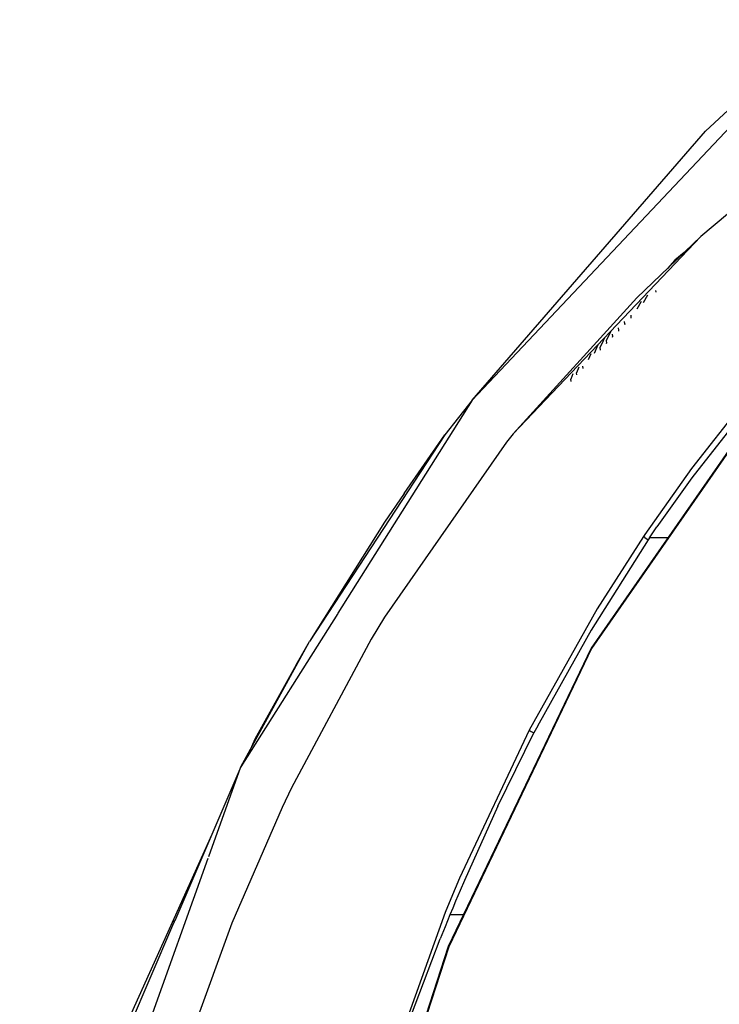
# Model space of a CAD drawing. Units: millimetres. Extents: x 529 to 8113, y 1381 to 5045.
# Drawn here: x 587 to 794, y 4093 to 4384 of the extents above; entities that cross this region are included whole.
import ezdxf

# ---------------------------------------------------------------- set-up
doc = ezdxf.new("R2010")
doc.units = ezdxf.units.MM
doc.layers.add('2', color=7, linetype='CONTINUOUS', true_color=0xffffff)

msp = doc.modelspace()

# ---------------------------------------------------------------- linework, layer by layer
at = {"layer": '2', "color": 18, "linetype": 'CONTINUOUS'}
for p, q in [((826.696716, 4383.664551), (720.743713, 4271.438477)), ((826.696716, 4383.664551), (720.743713, 4271.438477)), ((789.553467, 4350.817871), (815.48822, 4374.73584)), ((720.743713, 4271.438477), (789.553467, 4350.817871)), ((809.838135, 4337.810547), (788.225952, 4319.748047)), ((788.225952, 4319.748047), (732.900879, 4261.522949)), ((788.225952, 4319.748047), (732.900879, 4261.522949)), ((788.225952, 4319.748047), (769.359863, 4301.60791)), ((783.341492, 4315.05127), (780.512146, 4312.749512)), ((780.512146, 4312.749512), (778.365479, 4310.266602)), ((774.865906, 4303.773438), (774.920776, 4303.290527)), ((769.359863, 4301.60791), (732.900879, 4261.522949)), ((770.611572, 4300.541016), (769.341553, 4298.326172)), ((772.53418, 4302.440918), (771.167542, 4300.145996)), ((767.529297, 4296.500488), (767.592712, 4295.882324)), ((767.592712, 4295.882324), (767.560547, 4295.62793)), ((761.705017, 4291.836914), (760.292847, 4288.996094)), ((763.879578, 4292.753906), (763.946594, 4292.137695)), ((763.946594, 4292.137695), (763.901306, 4291.848145)), ((765.758118, 4294.010254), (765.692993, 4294.627441)), ((765.758118, 4294.010254), (765.70874, 4293.720215)), ((759.380127, 4288.998535), (758.514954, 4287.116211)), ((759.773987, 4289.804688), (759.380127, 4288.998535)), ((760.292847, 4288.996094), (760.360535, 4288.375977)), ((762.076904, 4290.87793), (762.148682, 4290.257324)), ((762.148682, 4290.257324), (762.103394, 4289.967285)), ((757.56366, 4287.058105), (756.75824, 4285.227051)), ((757.953552, 4287.88916), (757.56366, 4287.058105)), ((758.632446, 4286.160156), (758.514954, 4287.116211)), ((760.360535, 4288.375977), (760.297546, 4288.078613)), ((755.763123, 4285.113281), (755.016846, 4283.333984)), ((752.210876, 4281.212402), (751.583862, 4279.538086)), ((753.288086, 4281.436523), (753.37677, 4280.806641)), ((750.456604, 4279.254395), (749.889709, 4277.633789)), ((749.979797, 4277.002441), (749.889709, 4277.633789)), ((751.666626, 4278.90625), (751.583862, 4279.538086)), ((809.132874, 4274.974609), (755.847778, 4198.328613)), ((809.220093, 4274.836914), (755.99176, 4198.199707)), ((809.220093, 4274.836914), (755.99176, 4198.199707)), ((720.743713, 4271.438477), (681.136047, 4208.599609)), ((720.743713, 4271.438477), (681.136047, 4208.599609)), ((720.743713, 4271.438477), (712.68158, 4261.208496)), ((802.083313, 4272.51123), (785.449585, 4251.279785)), ((802.083313, 4272.51123), (785.449585, 4251.279785)), ((803.384155, 4271.345703), (785.538452, 4248.513184)), ((803.384155, 4271.345703), (785.538452, 4248.513184)), ((712.68158, 4261.208496), (672.803955, 4200.26709)), ((712.68158, 4261.208496), (672.803955, 4200.26709)), ((700.692932, 4243.958496), (712.68158, 4261.208496)), ((732.900879, 4261.522949), (730.932312, 4259.060059)), ((730.932312, 4259.060059), (694.877686, 4207.4375)), ((785.449585, 4251.279785), (771.718323, 4231.853516)), ((785.449585, 4251.279785), (771.718323, 4231.853516)), ((785.538452, 4248.513184), (775.276001, 4234.088867)), ((785.538452, 4248.513184), (775.276001, 4234.088867)), ((700.692932, 4243.958496), (694.934387, 4235.50293)), ((694.934387, 4235.50293), (672.803955, 4200.26709)), ((773.08136, 4230.864746), (775.276001, 4234.088867)), ((773.08136, 4230.864746), (775.276001, 4234.088867)), ((771.302734, 4231.237305), (757.664001, 4209.894043)), ((771.302734, 4231.237305), (757.664001, 4209.894043)), ((771.718323, 4231.853516), (771.302734, 4231.237305)), ((771.718323, 4231.853516), (771.302734, 4231.237305)), ((771.692566, 4230.935547), (771.302734, 4231.237305)), ((771.692566, 4230.935547), (771.302734, 4231.237305)), ((771.692566, 4230.935547), (772.670532, 4230.251953)), ((771.692566, 4230.935547), (772.670532, 4230.251953)), ((773.08136, 4230.864746), (772.670532, 4230.251953)), ((773.08136, 4230.864746), (772.670532, 4230.251953)), ((778.459961, 4230.854004), (773.08136, 4230.864746)), ((778.459961, 4230.854004), (773.08136, 4230.864746)), ((772.670532, 4230.251953), (755.852478, 4203.666992)), ((772.670532, 4230.251953), (755.852478, 4203.666992)), ((681.120544, 4208.575195), (652.572937, 4163.283691)), ((681.120544, 4208.575195), (652.572937, 4163.283691)), ((757.664001, 4209.894043), (737.592773, 4174.098145)), ((757.664001, 4209.894043), (737.592773, 4174.098145)), ((694.877686, 4207.4375), (690.999817, 4201.019043)), ((755.852478, 4203.666992), (740.511475, 4176.188965)), ((755.852478, 4203.666992), (740.511475, 4176.188965)), ((652.572937, 4163.283691), (672.803955, 4200.26709)), ((690.999817, 4201.019043), (667.43927, 4157.119629)), ((668.894348, 4193.428711), (672.803955, 4200.26709)), ((755.847778, 4198.328613), (713.733032, 4110.378418)), ((755.99176, 4198.199707), (713.915161, 4110.274414)), ((755.99176, 4198.199707), (713.915161, 4110.274414)), ((668.894348, 4193.428711), (656.71521, 4171.523438)), ((740.511475, 4176.188965), (739.759949, 4174.751465)), ((740.511475, 4176.188965), (739.759949, 4174.751465)), ((737.592773, 4174.098145), (717.018921, 4130.453125)), ((737.592773, 4174.098145), (717.018921, 4130.453125)), ((728.349548, 4151.739258), (739.012512, 4173.3125)), ((728.349548, 4151.739258), (739.012512, 4173.3125)), ((737.592773, 4174.098145), (738.199524, 4173.748047)), ((737.592773, 4174.098145), (738.199524, 4173.748047)), ((738.199524, 4173.748047), (738.201904, 4173.746582)), ((738.199524, 4173.748047), (738.201904, 4173.746582)), ((738.201904, 4173.746582), (739.012512, 4173.3125)), ((738.201904, 4173.746582), (739.012512, 4173.3125)), ((739.759949, 4174.751465), (739.012512, 4173.3125)), ((739.759949, 4174.751465), (739.012512, 4173.3125)), ((656.71521, 4171.523438), (654.982788, 4167.688965)), ((652.572937, 4163.283691), (633.031738, 4117.912109)), ((643.114441, 4136.921387), (652.572937, 4163.283691)), ((667.43927, 4157.119629), (664.700317, 4151.350586)), ((664.700317, 4151.350586), (649.860168, 4117.17041)), ((728.349548, 4151.739258), (718.467285, 4129.791016)), ((728.349548, 4151.739258), (718.467285, 4129.791016)), ((644.010193, 4143.402344), (609.0401, 4065.999756)), ((587.317261, 3981.405762), (642.918884, 4136.376465)), ((717.018921, 4130.453125), (714.445435, 4124.380859)), ((717.018921, 4130.453125), (714.445435, 4124.380859)), ((718.467285, 4129.791016), (717.198669, 4126.820312)), ((718.467285, 4129.791016), (717.198669, 4126.820312)), ((717.198669, 4126.820312), (715.8974, 4123.733398)), ((717.198669, 4126.820312), (715.8974, 4123.733398)), ((714.445435, 4124.380859), (712.762634, 4120.325195)), ((714.445435, 4124.380859), (712.762634, 4120.325195)), ((715.8974, 4123.733398), (715.030945, 4121.656738)), ((715.8974, 4123.733398), (715.030945, 4121.656738)), ((715.030945, 4121.656738), (714.217957, 4119.687012)), ((715.030945, 4121.656738), (714.217957, 4119.687012)), ((632.876465, 4117.619629), (632.4375, 4116.532715)), ((632.876465, 4117.619629), (633.031738, 4117.912109)), ((633.0224, 4117.890625), (632.876465, 4117.619629)), ((632.876465, 4117.619629), (632.991516, 4117.818848)), ((712.762634, 4120.325195), (688.22699, 4051.911133)), ((712.762634, 4120.325195), (688.22699, 4051.911133)), ((714.217957, 4119.687012), (712.775513, 4116.163086)), ((714.217957, 4119.687012), (712.775513, 4116.163086)), ((718.18811, 4119.682129), (714.217957, 4119.687012)), ((718.18811, 4119.682129), (714.217957, 4119.687012)), ((632.4375, 4116.532715), (598.834351, 4038.511475)), ((649.860168, 4117.17041), (632.936279, 4070.823242)), ((712.775513, 4116.163086), (711.352417, 4112.630859)), ((712.775513, 4116.163086), (711.352417, 4112.630859)), ((701.299988, 4086.090332), (711.352417, 4112.630859)), ((701.299988, 4086.090332), (711.352417, 4112.630859)), ((713.733032, 4110.378418), (681.28186, 4010.881592)), ((713.915161, 4110.274414), (681.475952, 4010.808105)), ((713.915161, 4110.274414), (681.475952, 4010.808105))]:
    msp.add_line(p, q, dxfattribs=at)

doc.saveas('drawing.dxf')
